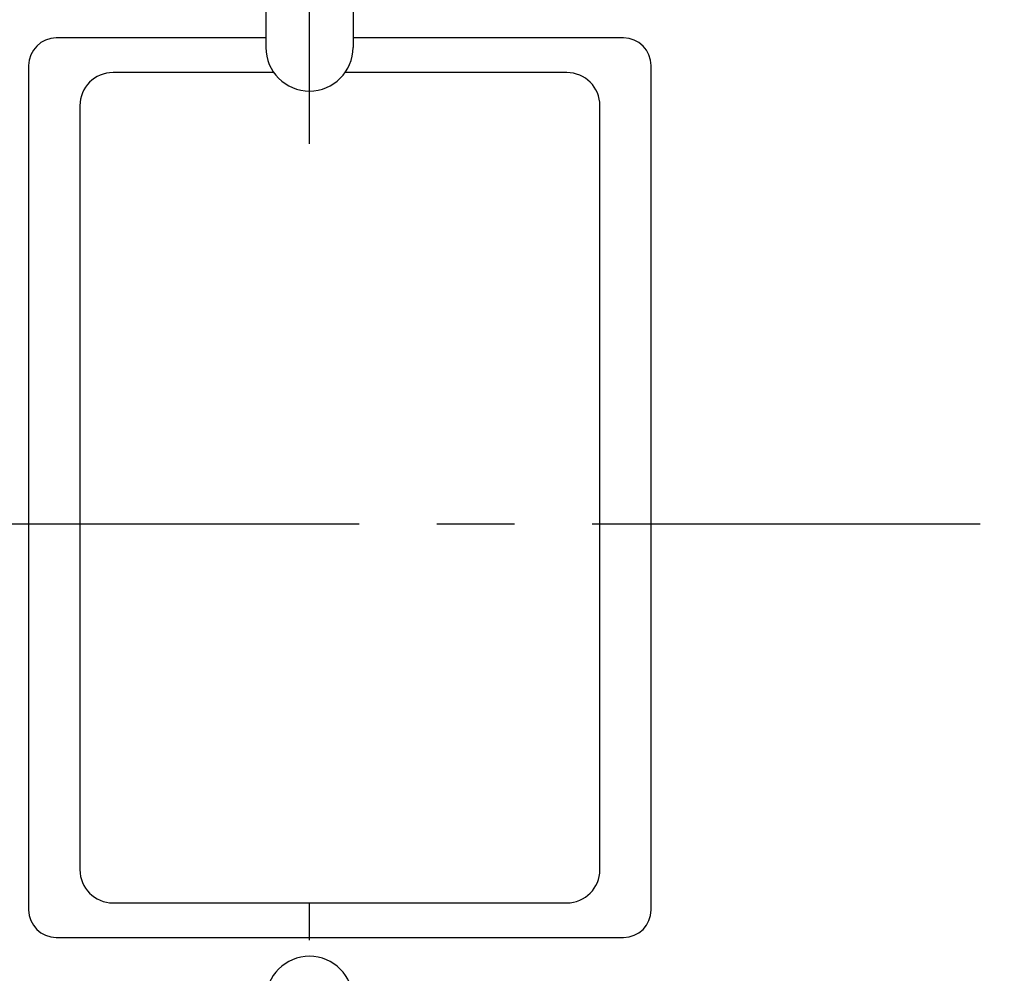
# Model space of a CAD drawing. Units: inches. Extents: x 0 to 34, y 0 to 22.
# Drawn here: x 15.1 to 16.9, y 16.1 to 17.9 of the extents above; entities that cross this region are included whole.
import ezdxf

# ---------------------------------------------------------------- set-up
doc = ezdxf.new("R2010")
doc.units = ezdxf.units.IN
doc.header["$LTSCALE"] = 1.87
doc.header["$MEASUREMENT"] = 0
doc.linetypes.add('CENTER', pattern=[0.6, 0.375, -0.075, 0.075, -0.075])
doc.layers.get('0').update_dxf_attribs({"linetype": 'CONTINUOUS'})
doc.layers.add('DEFAULT_1', color=7, linetype='CONTINUOUS')

msp = doc.modelspace()

# ---------------------------------------------------------------- linework, layer by layer
at = {"color": 7, "linetype": 'CONTINUOUS'}
for p, q in [((15.588, 18.3682), (15.588, 17.8087)), ((15.7455, 18.3682), (15.7455, 17.8087)), ((15.588, 17.8259), (15.2092, 17.8259)), ((16.2342, 17.8259), (15.7455, 17.8259)), ((15.1592, 17.7759), (15.1592, 16.2509)), ((15.6024, 17.7634), (15.3117, 17.7634)), ((16.1317, 17.7634), (15.731, 17.7634)), ((16.2842, 16.2509), (16.2842, 17.7759)), ((15.2517, 17.7034), (15.2517, 16.3234)), ((16.1917, 16.3234), (16.1917, 17.7034)), ((15.3117, 16.2634), (16.1317, 16.2634)), ((15.2092, 16.2009), (16.2342, 16.2009))]:
    msp.add_line(p, q, dxfattribs=at)
for centre, radius, start, end in [((15.2092, 17.7759), 0.05, 90, 180), ((16.2342, 17.7759), 0.05, 0, 90), ((15.6667, 17.8087), 0.0788, 180, 360), ((15.3117, 17.7034), 0.06, 90, 180), ((16.1317, 17.7034), 0.06, 0, 90), ((15.3117, 16.3234), 0.06, 180, 270), ((16.1317, 16.3234), 0.06, 270, 360), ((15.2092, 16.2509), 0.05, 180, 270), ((16.2342, 16.2509), 0.05, 270, 360), ((15.6667, 16.0882), 0.0788, 0, 180)]:
    msp.add_arc(centre, radius, start, end, dxfattribs=at)
at = {"layer": 'DEFAULT_1', "color": 2, "linetype": 'CENTER'}
for p, q in [((15.6668, 17.6347), (15.6668, 18.5422)), ((11.6895, 16.9484), (18.4205, 16.9484)), ((15.6668, 15.3547), (15.6668, 16.2622))]:
    msp.add_line(p, q, dxfattribs=at)

doc.saveas('drawing.dxf')
